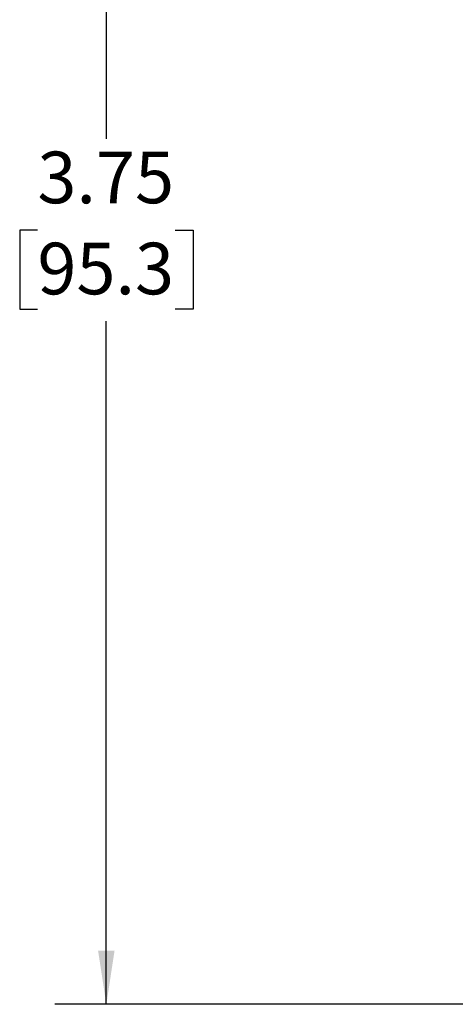
# Model space of a CAD drawing. Units: inches. Extents: x 0 to 17, y 0 to 11.
# Drawn here: x 2.2 to 3.2, y 5.6 to 7.9 of the extents above; entities that cross this region are included whole.
import ezdxf

# ---------------------------------------------------------------- set-up
doc = ezdxf.new("R2010")
doc.units = ezdxf.units.IN
doc.header["$MEASUREMENT"] = 0
doc.layers.add('FORMAT', color=7, linetype='Continuous')
doc.styles.add('SLDTEXTSTYLE0', font='TXT', dxfattribs={"width": 0.605})
doc.dimstyles.new('SLDDIMSTYLE1', dxfattribs={"dimtxt": 0.125, "dimasz": 0.13, "dimexe": 0, "dimexo": 0.0625, "dimgap": 0.03125, "dimtad": 0, "dimtih": 1, "dimtoh": 1, "dimrnd": 1e-09, "dimzin": 12, "dimdsep": 46, "dimtxsty": 'SLDTEXTSTYLE0', "dimsah": 1, "dimcen": 0.09, "dimadec": 0, "dimazin": 3, "dimtfac": 1, "dimtofl": 0, "dimtmove": 0, "dimatfit": 3, "dimfxl": 0, "dimfrac": 2, "dimtolj": 1, "dimtzin": 12, "dimarcsym": 0})

# ---------------------------------------------------------------- blocks, each defined once
blk = doc.blocks.new('_D_2')
at = {"layer": 'FORMAT'}
for p, q in [((3.8402, 9.307), (2.2719, 9.307)), ((2.3969, 9.307), (2.3969, 7.6526)), ((2.2298, 7.4318), (2.1869, 7.4318)), ((2.1869, 7.4318), (2.1869, 7.2399)), ((2.564, 7.4318), (2.607, 7.4318)), ((2.607, 7.4318), (2.607, 7.2399)), ((2.1869, 7.2399), (2.2298, 7.2399)), ((2.607, 7.2399), (2.564, 7.2399)), ((2.3969, 5.557), (2.3969, 7.2113)), ((3.8402, 5.557), (2.2719, 5.557))]:
    blk.add_line(p, q, dxfattribs=at)
for points in [[(2.3969, 9.307), (2.3769, 9.177), (2.4169, 9.177)], [(2.3969, 5.557), (2.4169, 5.687), (2.3769, 5.687)]]:
    blk.add_solid(points, dxfattribs=at)
at = {"layer": 'FORMAT', "char_height": 0.125, "attachment_point": 1, "style": 'SLDTEXTSTYLE0'}
for s, insert in [('3.75', (2.2298, 7.6216)), ('95.3', (2.2298, 7.4011))]:
    blk.add_mtext(s, dxfattribs=dict(at, insert=insert))

msp = doc.modelspace()

# ---------------------------------------------------------------- dimensions: what is measured, and where the dimension line sits
at = {"layer": 'FORMAT'}
dim = msp.add_linear_dim(base=(2.3969, 5.557), p1=(3.8902, 9.307), p2=(3.8902, 5.557), angle=90, dimstyle='SLDDIMSTYLE1', dxfattribs=at)
dim.commit()
dim.dimension.update_dxf_attribs({"geometry": '_D_2', "text_midpoint": (2.3969, 7.432), "dimtype": 160})

doc.saveas('drawing.dxf')
